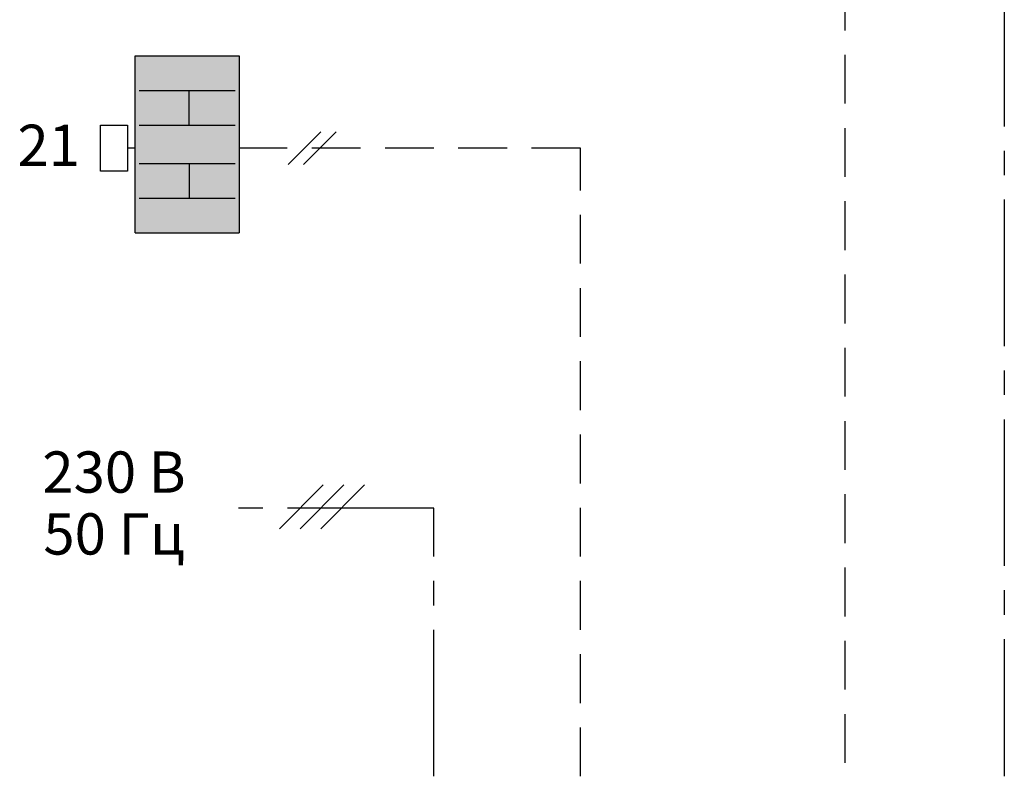
# Model space of a CAD drawing. Units: millimetres. Extents: x 932 to 1472, y -204 to 127.
# Drawn here: x 932 to 996, y -5 to 44 of the extents above; entities that cross this region are included whole.
import ezdxf
from ezdxf.enums import TextEntityAlignment as Align

# ---------------------------------------------------------------- set-up
doc = ezdxf.new("R2010")
doc.units = ezdxf.units.MM
for name, pattern in [('AXES2', [28.575, 19.05, -3.175, 3.175, -3.175]), ('CACHE', [9.525, 6.35, -3.175]), ('CACHE2', [4.7625, 3.175, -1.5875])]:
    doc.linetypes.add(name, pattern=pattern)
doc.layers.add('DD-regul-D', color=7, linetype='Continuous')

msp = doc.modelspace()

# ---------------------------------------------------------------- hatches: boundary and pattern name
at = {"layer": 'DD-regul-D'}
h = msp.add_hatch(color=9, dxfattribs=at)
h.dxf.hatch_style = 1
h.paths.add_polyline_path([(945.806, 41.695), (939.056, 41.695), (939.056, 30.195), (945.806, 30.195)])

# ---------------------------------------------------------------- linework, layer by layer
at = {"layer": 'DD-regul-D', "color": 7, "linetype": 'CACHE2'}
msp.add_line((985.178, 127.489), (985.179, -5.15), dxfattribs=at)
at = {"layer": 'DD-regul-D', "color": 7, "linetype": 'AXES2', "ltscale": 0.5}
msp.add_line((995.546, 118.073), (995.546, -5.15), dxfattribs=at)
at = {"layer": 'DD-regul-D', "color": 7}
for p, q in [((939.056, 30.195), (939.056, 41.695)), ((939.056, 41.695), (945.806, 41.695)), ((945.806, 41.695), (945.806, 30.195)), ((939.306, 39.445), (945.556, 39.445)), ((942.556, 37.195), (942.556, 39.445)), ((936.806, 34.195), (936.806, 37.195)), ((936.806, 37.195), (938.556, 37.195)), ((938.556, 37.195), (938.556, 34.195)), ((939.306, 37.195), (945.556, 37.195)), ((948.995, 34.635), (951.116, 36.756)), ((949.995, 34.635), (952.116, 36.756)), ((939.306, 34.695), (945.556, 34.695)), ((942.556, 34.695), (942.556, 32.445)), ((938.556, 34.195), (936.806, 34.195)), ((939.306, 32.445), (945.556, 32.445)), ((939.056, 30.195), (945.806, 30.195))]:
    msp.add_line(p, q, dxfattribs=at)
at = {"layer": 'DD-regul-D', "color": 7, "linetype": 'CACHE', "ltscale": 0.5}
for p, q in [((939.056, 35.695), (938.556, 35.695)), ((967.996, 35.695), (945.806, 35.695)), ((967.996, -5.15), (967.996, 35.695))]:
    msp.add_line(p, q, dxfattribs=at)
at = {"layer": 'DD-regul-D', "color": 7}
for points in [[(951.278, 13.794), (948.433, 10.949)], [(952.619, 13.794), (949.774, 10.949)], [(953.961, 13.794), (951.115, 10.949)]]:
    msp.add_lwpolyline(points, dxfattribs=at)
at = {"layer": 'DD-regul-D', "color": 7, "linetype": 'AXES2', "ltscale": 0.5}
msp.add_lwpolyline([(958.473, -5.15), (958.473, 12.287), (944.725, 12.287)], dxfattribs=at)

# ---------------------------------------------------------------- texts
at = {"layer": 'DD-regul-D', "linetype": 'Continuous'}
for s, p in [('21', (933.435, 34.538)), ('230 В', (937.683, 13.293)), ('50 Гц', (937.683, 9.269))]:
    msp.add_text(s, height=2.6826, dxfattribs=at).set_placement(p, align=Align.CENTER)

doc.saveas('drawing.dxf')
